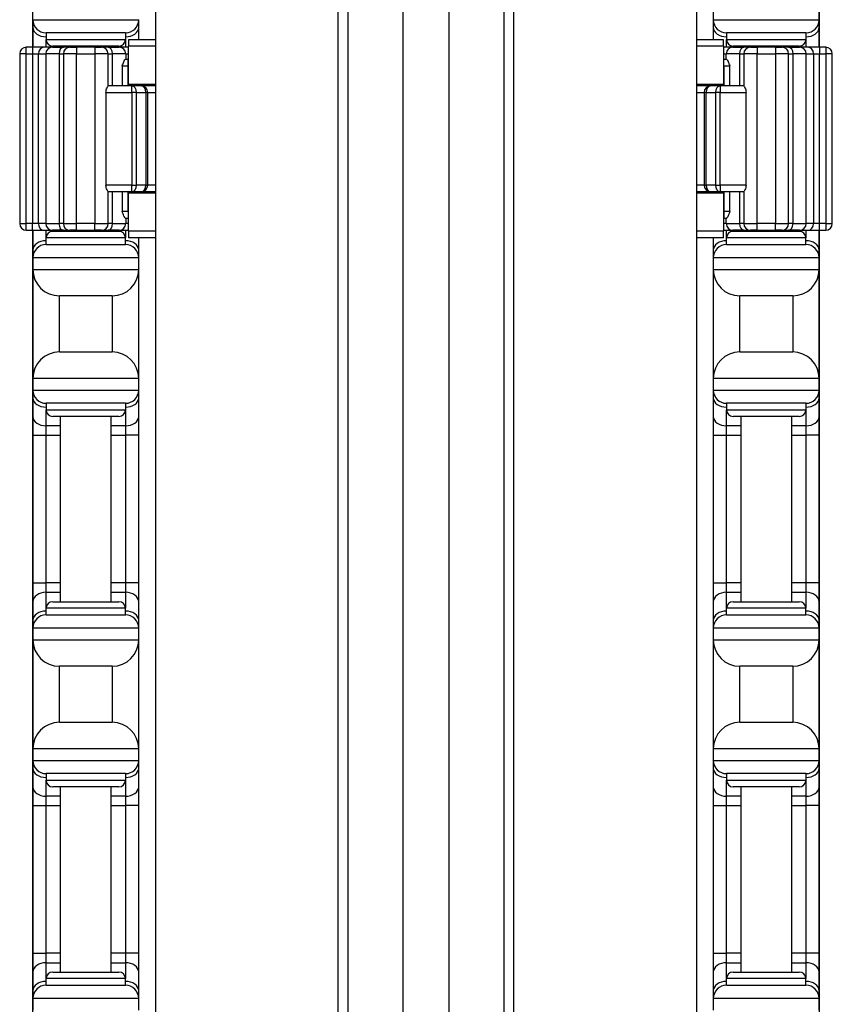
# Model space of a CAD drawing. Units: inches. Extents: x 31 to 76, y 38 to 151.
# Drawn here: x 31 to 35, y 51 to 56 of the extents above; entities that cross this region are included whole.
import ezdxf

# ---------------------------------------------------------------- set-up
doc = ezdxf.new("R2010")
doc.units = ezdxf.units.IN
doc.header["$LTSCALE"] = 8
doc.header["$MEASUREMENT"] = 0

msp = doc.modelspace()

# ---------------------------------------------------------------- linework, layer by layer
for p, q in [((32.711, 37.6852), (32.711, 77.8102)), ((32.7552, 77.8102), (32.7552, 37.6852)), ((33.0173, 37.6852), (33.0173, 77.8102)), ((33.233, 77.8102), (33.233, 37.6852)), ((33.4951, 37.6852), (33.4951, 77.8102)), ((33.5393, 77.8102), (33.5393, 37.6852)), ((31.8473, 72.3102), (31.8473, 43.1852)), ((34.4031, 72.3102), (34.4031, 43.1852)), ((31.2654, 72.1902), (31.2654, 55.5552)), ((34.9854, 55.5552), (34.9854, 72.1902)), ((34.4834, 55.7402), (34.4834, 55.6852)), ((34.9834, 55.6852), (34.9834, 55.7402)), ((31.2674, 55.6852), (31.2674, 55.6486)), ((31.2674, 55.6852), (31.7674, 55.6852)), ((31.2674, 55.6486), (31.2674, 55.5602)), ((31.7674, 55.6486), (31.7674, 55.6852)), ((31.7674, 55.5902), (31.7674, 55.6486)), ((34.4834, 55.6852), (34.4834, 55.6486)), ((34.4834, 55.6852), (34.9834, 55.6852)), ((34.4834, 55.6486), (34.4834, 55.5902)), ((34.9834, 55.6486), (34.9834, 55.6852)), ((34.9834, 55.5602), (34.9834, 55.6486)), ((31.7049, 55.6227), (31.3299, 55.6227)), ((31.3299, 55.6227), (31.3299, 55.5914)), ((31.7049, 55.6227), (31.7049, 55.5914)), ((34.9209, 55.6227), (34.5459, 55.6227)), ((34.5459, 55.6227), (34.5459, 55.5914)), ((34.9209, 55.6227), (34.9209, 55.5914)), ((31.2362, 55.5239), (31.2362, 55.5552)), ((31.2662, 55.5552), (31.2362, 55.5552)), ((31.2662, 55.5552), (31.2662, 55.5239)), ((31.3204, 55.5552), (31.2662, 55.5552)), ((31.2674, 55.5602), (31.2674, 55.5552)), ((31.3594, 55.5552), (31.3204, 55.5552)), ((31.3299, 55.5552), (31.3299, 55.5914)), ((31.3299, 55.5914), (31.7049, 55.5914)), ((31.3594, 55.5552), (31.4117, 55.5552)), ((31.6736, 55.5602), (31.3611, 55.5602)), ((31.3974, 55.5552), (31.3974, 55.5602)), ((31.4427, 55.5552), (31.4117, 55.5552)), ((31.4427, 55.5552), (31.474, 55.5552)), ((31.474, 55.5552), (31.474, 55.5239)), ((31.5608, 55.5552), (31.474, 55.5552)), ((31.5608, 55.5552), (31.5608, 55.5239)), ((31.5608, 55.5552), (31.592, 55.5552)), ((31.6231, 55.5552), (31.592, 55.5552)), ((31.6231, 55.5552), (31.6753, 55.5552)), ((31.6374, 55.5552), (31.6374, 55.5602)), ((31.7191, 55.5552), (31.6753, 55.5552)), ((31.7049, 55.5914), (31.7049, 55.5552)), ((31.7191, 55.5902), (31.7191, 55.5602)), ((31.8473, 55.5902), (31.7191, 55.5902)), ((31.8473, 55.5602), (31.7191, 55.5602)), ((31.7191, 55.3802), (31.7191, 55.5602)), ((34.5316, 55.5902), (34.4031, 55.5902)), ((34.5316, 55.5602), (34.4031, 55.5602)), ((34.5316, 55.5602), (34.5316, 55.5902)), ((34.5316, 55.5602), (34.5316, 55.3802)), ((34.5754, 55.5552), (34.5316, 55.5552)), ((34.5459, 55.5552), (34.5459, 55.5914)), ((34.5459, 55.5914), (34.9209, 55.5914)), ((34.5754, 55.5552), (34.6277, 55.5552)), ((34.8896, 55.5602), (34.5771, 55.5602)), ((34.6134, 55.5602), (34.6134, 55.5552)), ((34.6587, 55.5552), (34.6277, 55.5552)), ((34.6587, 55.5552), (34.69, 55.5552)), ((34.69, 55.5552), (34.69, 55.5239)), ((34.7768, 55.5552), (34.69, 55.5552)), ((34.7768, 55.5552), (34.7768, 55.5239)), ((34.7768, 55.5552), (34.808, 55.5552)), ((34.8391, 55.5552), (34.808, 55.5552)), ((34.8391, 55.5552), (34.8913, 55.5552)), ((34.8534, 55.5602), (34.8534, 55.5552)), ((34.9304, 55.5552), (34.8913, 55.5552)), ((34.9209, 55.5914), (34.9209, 55.5552)), ((34.9845, 55.5552), (34.9304, 55.5552)), ((34.9834, 55.5552), (34.9834, 55.5602)), ((34.9845, 55.5552), (34.9845, 55.5239)), ((35.0145, 55.5552), (34.9845, 55.5552)), ((35.0145, 55.5552), (35.0145, 55.5239)), ((31.2362, 55.5239), (31.205, 55.5239)), ((31.205, 55.5239), (31.205, 54.7214)), ((31.2362, 55.5239), (31.2662, 55.5239)), ((31.2362, 54.7214), (31.2362, 55.5239)), ((31.2662, 55.5239), (31.2933, 55.5239)), ((31.2662, 55.5239), (31.2662, 54.7214)), ((31.2933, 55.5239), (31.3282, 55.5239)), ((31.2933, 54.7214), (31.2933, 55.5239)), ((31.3908, 55.5239), (31.3282, 55.5239)), ((31.3282, 55.5239), (31.3282, 54.7214)), ((31.3908, 55.5239), (31.4115, 55.5239)), ((31.3908, 55.5239), (31.3908, 54.7214)), ((31.474, 55.5239), (31.4115, 55.5239)), ((31.4115, 55.5239), (31.4115, 54.7214)), ((31.474, 55.5239), (31.5608, 55.5239)), ((31.474, 54.7214), (31.474, 55.5239)), ((31.6233, 55.5239), (31.5608, 55.5239)), ((31.5608, 55.5239), (31.5608, 54.7214)), ((31.6233, 55.5239), (31.644, 55.5239)), ((31.6233, 55.3727), (31.6233, 55.5239)), ((31.7066, 55.5239), (31.644, 55.5239)), ((31.644, 55.3727), (31.644, 55.5239)), ((31.7066, 55.5239), (31.7191, 55.5239)), ((31.7066, 55.5239), (31.7066, 55.4977)), ((34.5316, 55.5239), (34.5442, 55.5239)), ((34.6068, 55.5239), (34.5442, 55.5239)), ((34.5442, 55.4977), (34.5442, 55.5239)), ((34.6068, 55.5239), (34.6275, 55.5239)), ((34.6068, 55.5239), (34.6068, 55.3727)), ((34.69, 55.5239), (34.6275, 55.5239)), ((34.6275, 55.5239), (34.6275, 55.3727)), ((34.69, 55.5239), (34.7768, 55.5239)), ((34.69, 54.7214), (34.69, 55.5239)), ((34.8393, 55.5239), (34.7768, 55.5239)), ((34.7768, 55.5239), (34.7768, 54.7214)), ((34.8393, 55.5239), (34.86, 55.5239)), ((34.8393, 54.7214), (34.8393, 55.5239)), ((34.9226, 55.5239), (34.86, 55.5239)), ((34.86, 54.7214), (34.86, 55.5239)), ((34.9226, 55.5239), (34.9575, 55.5239)), ((34.9226, 54.7214), (34.9226, 55.5239)), ((34.9575, 55.5239), (34.9845, 55.5239)), ((34.9575, 55.5239), (34.9575, 54.7214)), ((34.9845, 55.5239), (35.0145, 55.5239)), ((34.9845, 54.7214), (34.9845, 55.5239)), ((35.0458, 55.5239), (35.0145, 55.5239)), ((35.0145, 55.5239), (35.0145, 54.7214)), ((35.0458, 54.7214), (35.0458, 55.5239)), ((31.6896, 55.4664), (31.7181, 55.4664)), ((31.6896, 55.4664), (31.6896, 55.3727)), ((31.7181, 55.4977), (31.7041, 55.4977)), ((31.7181, 55.4664), (31.7181, 55.4977)), ((31.7191, 55.4977), (31.7181, 55.4977)), ((31.7181, 55.4664), (31.7191, 55.4664)), ((31.7181, 55.3727), (31.7181, 55.4664)), ((34.5327, 55.4977), (34.5316, 55.4977)), ((34.5316, 55.4664), (34.5327, 55.4664)), ((34.5327, 55.4664), (34.5327, 55.4977)), ((34.5466, 55.4977), (34.5327, 55.4977)), ((34.5327, 55.4664), (34.5611, 55.4664)), ((34.5327, 55.4664), (34.5327, 55.3727)), ((34.5611, 55.3727), (34.5611, 55.4664)), ((31.7353, 55.3727), (31.6232, 55.3727)), ((31.7191, 55.3802), (31.8473, 55.3802)), ((31.7353, 55.3414), (31.7353, 55.3727)), ((31.7795, 55.3727), (31.7353, 55.3727)), ((31.8473, 55.3727), (31.7795, 55.3727)), ((34.4031, 55.3802), (34.5316, 55.3802)), ((34.4712, 55.3727), (34.4031, 55.3727)), ((34.5154, 55.3727), (34.4712, 55.3727)), ((34.5154, 55.3727), (34.5154, 55.3414)), ((34.6276, 55.3727), (34.5154, 55.3727)), ((31.6127, 55.3414), (31.7353, 55.3414)), ((31.6127, 55.3414), (31.6127, 54.9039)), ((31.7574, 55.3414), (31.7353, 55.3414)), ((31.7353, 55.3414), (31.7353, 54.9039)), ((31.7574, 55.3414), (31.8016, 55.3414)), ((31.7574, 54.9039), (31.7574, 55.3414)), ((31.8108, 55.3414), (31.8016, 55.3414)), ((31.8016, 55.3414), (31.8016, 54.9039)), ((31.8108, 54.9039), (31.8108, 55.3414)), ((31.8108, 55.3414), (31.8473, 55.3414)), ((34.4031, 55.3414), (34.44, 55.3414)), ((34.4491, 55.3414), (34.44, 55.3414)), ((34.44, 55.3414), (34.44, 54.9039)), ((34.4491, 54.9039), (34.4491, 55.3414)), ((34.4491, 55.3414), (34.4933, 55.3414)), ((34.5154, 55.3414), (34.4933, 55.3414)), ((34.4933, 55.3414), (34.4933, 54.9039)), ((34.5154, 54.9039), (34.5154, 55.3414)), ((34.5154, 55.3414), (34.6381, 55.3414)), ((34.6381, 54.9039), (34.6381, 55.3414)), ((31.7353, 54.9039), (31.6127, 54.9039)), ((31.7353, 54.9039), (31.7574, 54.9039)), ((31.7353, 54.8727), (31.7353, 54.9039)), ((31.8016, 54.9039), (31.7574, 54.9039)), ((31.8016, 54.9039), (31.8108, 54.9039)), ((31.8473, 54.9039), (31.8108, 54.9039)), ((34.44, 54.9039), (34.4031, 54.9039)), ((34.44, 54.9039), (34.4491, 54.9039)), ((34.4933, 54.9039), (34.4491, 54.9039)), ((34.4933, 54.9039), (34.5154, 54.9039)), ((34.5154, 54.9039), (34.5154, 54.8727)), ((34.6381, 54.9039), (34.5154, 54.9039)), ((31.6232, 54.8727), (31.7353, 54.8727)), ((31.6233, 54.7214), (31.6233, 54.8727)), ((31.644, 54.7214), (31.644, 54.8727)), ((31.6896, 54.8727), (31.6896, 54.7789)), ((31.7181, 54.7789), (31.7181, 54.8727)), ((31.8473, 54.8652), (31.7191, 54.8652)), ((31.7191, 54.6852), (31.7191, 54.8652)), ((31.7353, 54.8727), (31.7795, 54.8727)), ((31.7795, 54.8727), (31.8473, 54.8727)), ((34.4031, 54.8727), (34.4712, 54.8727)), ((34.5316, 54.8652), (34.4031, 54.8652)), ((34.4712, 54.8727), (34.5154, 54.8727)), ((34.5154, 54.8727), (34.6276, 54.8727)), ((34.5316, 54.8652), (34.5316, 54.6852)), ((34.5327, 54.8727), (34.5327, 54.7789)), ((34.5611, 54.7789), (34.5611, 54.8727)), ((34.6068, 54.8727), (34.6068, 54.7214)), ((34.6275, 54.8727), (34.6275, 54.7214)), ((31.7181, 54.7789), (31.6896, 54.7789)), ((31.7181, 54.7789), (31.7181, 54.7477)), ((31.7191, 54.7789), (31.7181, 54.7789)), ((34.5327, 54.7789), (34.5316, 54.7789)), ((34.5327, 54.7789), (34.5327, 54.7477)), ((34.5611, 54.7789), (34.5327, 54.7789)), ((31.205, 54.7214), (31.2362, 54.7214)), ((31.2362, 54.6902), (31.2362, 54.7214)), ((31.2662, 54.7214), (31.2362, 54.7214)), ((31.2662, 54.6902), (31.2662, 54.7214)), ((31.2933, 54.7214), (31.2662, 54.7214)), ((31.3282, 54.7214), (31.2933, 54.7214)), ((31.3282, 54.7214), (31.3908, 54.7214)), ((31.4115, 54.7214), (31.3908, 54.7214)), ((31.4115, 54.7214), (31.474, 54.7214)), ((31.474, 54.6902), (31.474, 54.7214)), ((31.5608, 54.7214), (31.474, 54.7214)), ((31.5608, 54.6902), (31.5608, 54.7214)), ((31.5608, 54.7214), (31.6233, 54.7214)), ((31.644, 54.7214), (31.6233, 54.7214)), ((31.644, 54.7214), (31.7066, 54.7214)), ((31.7041, 54.7477), (31.7181, 54.7477)), ((31.7066, 54.7477), (31.7066, 54.7214)), ((31.7191, 54.7214), (31.7066, 54.7214)), ((31.7181, 54.7477), (31.7191, 54.7477)), ((34.5316, 54.7477), (34.5327, 54.7477)), ((34.5442, 54.7214), (34.5316, 54.7214)), ((34.5327, 54.7477), (34.5466, 54.7477)), ((34.5442, 54.7214), (34.5442, 54.7477)), ((34.5442, 54.7214), (34.6068, 54.7214)), ((34.6275, 54.7214), (34.6068, 54.7214)), ((34.6275, 54.7214), (34.69, 54.7214)), ((34.69, 54.6902), (34.69, 54.7214)), ((34.7768, 54.7214), (34.69, 54.7214)), ((34.7768, 54.6902), (34.7768, 54.7214)), ((34.7768, 54.7214), (34.8393, 54.7214)), ((34.86, 54.7214), (34.8393, 54.7214)), ((34.86, 54.7214), (34.9226, 54.7214)), ((34.9575, 54.7214), (34.9226, 54.7214)), ((34.9845, 54.7214), (34.9575, 54.7214)), ((35.0145, 54.7214), (34.9845, 54.7214)), ((34.9845, 54.6902), (34.9845, 54.7214)), ((35.0145, 54.7214), (35.0145, 54.6902)), ((35.0145, 54.7214), (35.0458, 54.7214)), ((31.2362, 54.6902), (31.2662, 54.6902)), ((31.2654, 54.6902), (31.2654, 43.3052)), ((31.2662, 54.6902), (31.3204, 54.6902)), ((31.2674, 54.6902), (31.2674, 54.6852)), ((31.2674, 54.6852), (31.2674, 54.5968)), ((31.3204, 54.6902), (31.3594, 54.6902)), ((31.3299, 54.6539), (31.3299, 54.6902)), ((31.4117, 54.6902), (31.3594, 54.6902)), ((31.3611, 54.6852), (31.6736, 54.6852)), ((31.3974, 54.6852), (31.3974, 54.6902)), ((31.4117, 54.6902), (31.4427, 54.6902)), ((31.474, 54.6902), (31.4427, 54.6902)), ((31.474, 54.6902), (31.5608, 54.6902)), ((31.592, 54.6902), (31.5608, 54.6902)), ((31.592, 54.6902), (31.6231, 54.6902)), ((31.6753, 54.6902), (31.6231, 54.6902)), ((31.6374, 54.6852), (31.6374, 54.6902)), ((31.6753, 54.6902), (31.7191, 54.6902)), ((31.7049, 54.6902), (31.7049, 54.6539)), ((31.8473, 54.6852), (31.7191, 54.6852)), ((31.7191, 54.6852), (31.7191, 54.6552)), ((34.5316, 54.6852), (34.4031, 54.6852)), ((34.5316, 54.6902), (34.5754, 54.6902)), ((34.5316, 54.6552), (34.5316, 54.6852)), ((34.5459, 54.6539), (34.5459, 54.6902)), ((34.6277, 54.6902), (34.5754, 54.6902)), ((34.5771, 54.6852), (34.8896, 54.6852)), ((34.6134, 54.6902), (34.6134, 54.6852)), ((34.6277, 54.6902), (34.6587, 54.6902)), ((34.69, 54.6902), (34.6587, 54.6902)), ((34.69, 54.6902), (34.7768, 54.6902)), ((34.808, 54.6902), (34.7768, 54.6902)), ((34.808, 54.6902), (34.8391, 54.6902)), ((34.8913, 54.6902), (34.8391, 54.6902)), ((34.8534, 54.6902), (34.8534, 54.6852)), ((34.8913, 54.6902), (34.9304, 54.6902)), ((34.9209, 54.6902), (34.9209, 54.6539)), ((34.9304, 54.6902), (34.9845, 54.6902)), ((34.9834, 54.6852), (34.9834, 54.6902)), ((34.9834, 54.5968), (34.9834, 54.6852)), ((34.9845, 54.6902), (35.0145, 54.6902)), ((34.9854, 43.3052), (34.9854, 54.6902)), ((31.7049, 54.6539), (31.3299, 54.6539)), ((31.3299, 54.6227), (31.3299, 54.6539)), ((31.3299, 54.6227), (31.7049, 54.6227)), ((31.7049, 54.6227), (31.7049, 54.6539)), ((31.8473, 54.6552), (31.7191, 54.6552)), ((31.7674, 54.5968), (31.7674, 54.6552)), ((34.5316, 54.6552), (34.4031, 54.6552)), ((34.4834, 54.6552), (34.4834, 54.5968)), ((34.9209, 54.6539), (34.5459, 54.6539)), ((34.5459, 54.6227), (34.5459, 54.6539)), ((34.5459, 54.6227), (34.9209, 54.6227)), ((34.9209, 54.6227), (34.9209, 54.6539)), ((31.2674, 54.5968), (31.2674, 54.5602)), ((31.7674, 54.5602), (31.7674, 54.5968)), ((34.4834, 54.5968), (34.4834, 54.5602)), ((34.9834, 54.5602), (34.9834, 54.5968)), ((31.2674, 54.5602), (31.2674, 54.5052)), ((31.7674, 54.5602), (31.2674, 54.5602)), ((31.7674, 54.5052), (31.7674, 54.5602)), ((34.4834, 54.5602), (34.4834, 54.5052)), ((34.9834, 54.5602), (34.4834, 54.5602)), ((34.9834, 54.5052), (34.9834, 54.5602)), ((31.2674, 54.5052), (31.2674, 53.9902)), ((31.2674, 54.5052), (31.7674, 54.5052)), ((31.7674, 53.9902), (31.7674, 54.5052)), ((34.4834, 54.5052), (34.4834, 53.9902)), ((34.4834, 54.5052), (34.9834, 54.5052)), ((34.9834, 53.9902), (34.9834, 54.5052)), ((31.3924, 54.1152), (31.3924, 54.3802)), ((31.6424, 54.3802), (31.3924, 54.3802)), ((31.6424, 54.3802), (31.6424, 54.1152)), ((34.6084, 54.1152), (34.6084, 54.3802)), ((34.8584, 54.3802), (34.6084, 54.3802)), ((34.8584, 54.3802), (34.8584, 54.1152)), ((31.3924, 54.1152), (31.6424, 54.1152)), ((34.6084, 54.1152), (34.8584, 54.1152)), ((31.2674, 53.9902), (31.2674, 53.9352)), ((31.7674, 53.9902), (31.2674, 53.9902)), ((31.7674, 53.9352), (31.7674, 53.9902)), ((34.4834, 53.9902), (34.4834, 53.9352)), ((34.9834, 53.9902), (34.4834, 53.9902)), ((34.9834, 53.9352), (34.9834, 53.9902)), ((31.2674, 53.9352), (31.2674, 53.8986)), ((31.2674, 53.9352), (31.7674, 53.9352)), ((31.7674, 53.8986), (31.7674, 53.9352)), ((34.4834, 53.9352), (34.4834, 53.8986)), ((34.4834, 53.9352), (34.9834, 53.9352)), ((34.9834, 53.8986), (34.9834, 53.9352)), ((31.2674, 53.8986), (31.2674, 53.8102)), ((31.7674, 53.8102), (31.7674, 53.8986)), ((34.4834, 53.8986), (34.4834, 53.8102)), ((34.9834, 53.8102), (34.9834, 53.8986)), ((31.7049, 53.8727), (31.3299, 53.8727)), ((31.3299, 53.8727), (31.3299, 53.8414)), ((31.3299, 53.766), (31.3299, 53.8414)), ((31.3299, 53.8414), (31.7049, 53.8414)), ((31.7049, 53.8727), (31.7049, 53.8414)), ((31.7049, 53.8414), (31.7049, 53.766)), ((34.9209, 53.8727), (34.5459, 53.8727)), ((34.5459, 53.8727), (34.5459, 53.8414)), ((34.5459, 53.766), (34.5459, 53.8414)), ((34.5459, 53.8414), (34.9209, 53.8414)), ((34.9209, 53.8727), (34.9209, 53.8414)), ((34.9209, 53.8414), (34.9209, 53.766)), ((31.2674, 53.8102), (31.2674, 53.7218)), ((31.6736, 53.8102), (31.3611, 53.8102)), ((31.3974, 52.9352), (31.3974, 53.8102)), ((31.6374, 52.9352), (31.6374, 53.8102)), ((31.7674, 53.7218), (31.7674, 53.8102)), ((34.4834, 53.8102), (34.4834, 53.7218)), ((34.8896, 53.8102), (34.5771, 53.8102)), ((34.6134, 53.8102), (34.6134, 52.9352)), ((34.8534, 53.8102), (34.8534, 52.9352)), ((34.9834, 53.7218), (34.9834, 53.8102)), ((31.3974, 53.766), (31.3299, 53.766)), ((31.3299, 53.7218), (31.3299, 53.766)), ((31.7049, 53.766), (31.6374, 53.766)), ((31.7049, 53.766), (31.7049, 53.7218)), ((34.6134, 53.766), (34.5459, 53.766)), ((34.5459, 53.7218), (34.5459, 53.766)), ((34.9209, 53.766), (34.8534, 53.766)), ((34.9209, 53.766), (34.9209, 53.7218)), ((31.2674, 53.7218), (31.2674, 53.0236)), ((31.2674, 53.7218), (31.3299, 53.7218)), ((31.3299, 53.7218), (31.3974, 53.7218)), ((31.3299, 53.0236), (31.3299, 53.7218)), ((31.6374, 53.7218), (31.7049, 53.7218)), ((31.7674, 53.7218), (31.7049, 53.7218)), ((31.7049, 53.7218), (31.7049, 53.0236)), ((31.7674, 53.0236), (31.7674, 53.7218)), ((34.4834, 53.7218), (34.5459, 53.7218)), ((34.4834, 53.7218), (34.4834, 53.0236)), ((34.5459, 53.7218), (34.6134, 53.7218)), ((34.5459, 53.0236), (34.5459, 53.7218)), ((34.8534, 53.7218), (34.9209, 53.7218)), ((34.9834, 53.7218), (34.9209, 53.7218)), ((34.9209, 53.7218), (34.9209, 53.0236)), ((34.9834, 53.0236), (34.9834, 53.7218)), ((31.2674, 53.0236), (31.2674, 52.9352)), ((31.2674, 53.0236), (31.3299, 53.0236)), ((31.3974, 53.0236), (31.3299, 53.0236)), ((31.3299, 52.9794), (31.3299, 53.0236)), ((31.7049, 53.0236), (31.6374, 53.0236)), ((31.7674, 53.0236), (31.7049, 53.0236)), ((31.7049, 53.0236), (31.7049, 52.9794)), ((31.7674, 52.9352), (31.7674, 53.0236)), ((34.4834, 53.0236), (34.5459, 53.0236)), ((34.4834, 53.0236), (34.4834, 52.9352)), ((34.6134, 53.0236), (34.5459, 53.0236)), ((34.5459, 52.9794), (34.5459, 53.0236)), ((34.9209, 53.0236), (34.8534, 53.0236)), ((34.9834, 53.0236), (34.9209, 53.0236)), ((34.9209, 53.0236), (34.9209, 52.9794)), ((34.9834, 52.9352), (34.9834, 53.0236)), ((31.3299, 52.9794), (31.3974, 52.9794)), ((31.3299, 52.9039), (31.3299, 52.9794)), ((31.6374, 52.9794), (31.7049, 52.9794)), ((31.7049, 52.9794), (31.7049, 52.9039)), ((34.5459, 52.9794), (34.6134, 52.9794)), ((34.5459, 52.9039), (34.5459, 52.9794)), ((34.8534, 52.9794), (34.9209, 52.9794)), ((34.9209, 52.9794), (34.9209, 52.9039)), ((31.2674, 52.9352), (31.2674, 52.8468)), ((31.7049, 52.9039), (31.3299, 52.9039)), ((31.3299, 52.8727), (31.3299, 52.9039)), ((31.3611, 52.9352), (31.6736, 52.9352)), ((31.7049, 52.8727), (31.7049, 52.9039)), ((31.7674, 52.8468), (31.7674, 52.9352)), ((34.4834, 52.9352), (34.4834, 52.8468)), ((34.9209, 52.9039), (34.5459, 52.9039)), ((34.5459, 52.8727), (34.5459, 52.9039)), ((34.5771, 52.9352), (34.8896, 52.9352)), ((34.9209, 52.8727), (34.9209, 52.9039)), ((34.9834, 52.8468), (34.9834, 52.9352)), ((31.3299, 52.8727), (31.7049, 52.8727)), ((34.5459, 52.8727), (34.9209, 52.8727)), ((31.2674, 52.8468), (31.2674, 52.8102)), ((31.2674, 52.8102), (31.2674, 52.7552)), ((31.7674, 52.8102), (31.2674, 52.8102)), ((31.7674, 52.8102), (31.7674, 52.8468)), ((31.7674, 52.7552), (31.7674, 52.8102)), ((34.4834, 52.8468), (34.4834, 52.8102)), ((34.4834, 52.8102), (34.4834, 52.7552)), ((34.9834, 52.8102), (34.4834, 52.8102)), ((34.9834, 52.8102), (34.9834, 52.8468)), ((34.9834, 52.7552), (34.9834, 52.8102)), ((31.2674, 52.7552), (31.2674, 52.2402)), ((31.2674, 52.7552), (31.7674, 52.7552)), ((31.7674, 52.2402), (31.7674, 52.7552)), ((34.4834, 52.7552), (34.4834, 52.2402)), ((34.4834, 52.7552), (34.9834, 52.7552)), ((34.9834, 52.2402), (34.9834, 52.7552)), ((31.3924, 52.3652), (31.3924, 52.6302)), ((31.6424, 52.6302), (31.3924, 52.6302)), ((31.6424, 52.6302), (31.6424, 52.3652)), ((34.6084, 52.3652), (34.6084, 52.6302)), ((34.8584, 52.6302), (34.6084, 52.6302)), ((34.8584, 52.6302), (34.8584, 52.3652)), ((31.3924, 52.3652), (31.6424, 52.3652)), ((34.6084, 52.3652), (34.8584, 52.3652)), ((31.2674, 52.2402), (31.2674, 52.1852)), ((31.7674, 52.2402), (31.2674, 52.2402)), ((31.7674, 52.1852), (31.7674, 52.2402)), ((34.4834, 52.2402), (34.4834, 52.1852)), ((34.9834, 52.2402), (34.4834, 52.2402)), ((34.9834, 52.1852), (34.9834, 52.2402)), ((31.2674, 52.1852), (31.2674, 52.1486)), ((31.2674, 52.1852), (31.7674, 52.1852)), ((31.7674, 52.1486), (31.7674, 52.1852)), ((34.4834, 52.1852), (34.4834, 52.1486)), ((34.4834, 52.1852), (34.9834, 52.1852)), ((34.9834, 52.1486), (34.9834, 52.1852)), ((31.2674, 52.1486), (31.2674, 52.0602)), ((31.7049, 52.1227), (31.3299, 52.1227)), ((31.3299, 52.1227), (31.3299, 52.0914)), ((31.7049, 52.1227), (31.7049, 52.0914)), ((31.7674, 52.0602), (31.7674, 52.1486)), ((34.4834, 52.1486), (34.4834, 52.0602)), ((34.9209, 52.1227), (34.5459, 52.1227)), ((34.5459, 52.1227), (34.5459, 52.0914)), ((34.9209, 52.1227), (34.9209, 52.0914)), ((34.9834, 52.0602), (34.9834, 52.1486)), ((31.3299, 52.016), (31.3299, 52.0914)), ((31.3299, 52.0914), (31.7049, 52.0914)), ((31.7049, 52.0914), (31.7049, 52.016)), ((34.5459, 52.016), (34.5459, 52.0914)), ((34.5459, 52.0914), (34.9209, 52.0914)), ((34.9209, 52.0914), (34.9209, 52.016)), ((31.2674, 52.0602), (31.2674, 51.9718)), ((31.3974, 52.016), (31.3299, 52.016)), ((31.3299, 51.9718), (31.3299, 52.016)), ((31.6736, 52.0602), (31.3611, 52.0602)), ((31.3974, 51.1852), (31.3974, 52.0602)), ((31.6374, 51.1852), (31.6374, 52.0602)), ((31.7049, 52.016), (31.6374, 52.016)), ((31.7049, 52.016), (31.7049, 51.9718)), ((31.7674, 51.9718), (31.7674, 52.0602)), ((34.4834, 52.0602), (34.4834, 51.9718)), ((34.6134, 52.016), (34.5459, 52.016)), ((34.5459, 51.9718), (34.5459, 52.016)), ((34.8896, 52.0602), (34.5771, 52.0602)), ((34.6134, 52.0602), (34.6134, 51.1852)), ((34.8534, 52.0602), (34.8534, 51.1852)), ((34.9209, 52.016), (34.8534, 52.016)), ((34.9209, 52.016), (34.9209, 51.9718)), ((34.9834, 51.9718), (34.9834, 52.0602)), ((31.2674, 51.9718), (31.2674, 51.2736)), ((31.2674, 51.9718), (31.3299, 51.9718)), ((31.3299, 51.9718), (31.3974, 51.9718)), ((31.3299, 51.2736), (31.3299, 51.9718)), ((31.6374, 51.9718), (31.7049, 51.9718)), ((31.7674, 51.9718), (31.7049, 51.9718)), ((31.7049, 51.9718), (31.7049, 51.2736)), ((31.7674, 51.2736), (31.7674, 51.9718)), ((34.4834, 51.9718), (34.5459, 51.9718)), ((34.4834, 51.9718), (34.4834, 51.2736)), ((34.5459, 51.9718), (34.6134, 51.9718)), ((34.5459, 51.2736), (34.5459, 51.9718)), ((34.8534, 51.9718), (34.9209, 51.9718)), ((34.9834, 51.9718), (34.9209, 51.9718)), ((34.9209, 51.9718), (34.9209, 51.2736)), ((34.9834, 51.2736), (34.9834, 51.9718)), ((31.2674, 51.2736), (31.2674, 51.1852)), ((31.2674, 51.2736), (31.3299, 51.2736)), ((31.3974, 51.2736), (31.3299, 51.2736)), ((31.3299, 51.2294), (31.3299, 51.2736)), ((31.7049, 51.2736), (31.6374, 51.2736)), ((31.7674, 51.2736), (31.7049, 51.2736)), ((31.7049, 51.2736), (31.7049, 51.2294)), ((31.7674, 51.1852), (31.7674, 51.2736)), ((34.4834, 51.2736), (34.5459, 51.2736)), ((34.4834, 51.2736), (34.4834, 51.1852)), ((34.6134, 51.2736), (34.5459, 51.2736)), ((34.5459, 51.2294), (34.5459, 51.2736)), ((34.9209, 51.2736), (34.8534, 51.2736)), ((34.9834, 51.2736), (34.9209, 51.2736)), ((34.9209, 51.2736), (34.9209, 51.2294)), ((34.9834, 51.1852), (34.9834, 51.2736)), ((31.3299, 51.2294), (31.3974, 51.2294)), ((31.3299, 51.1539), (31.3299, 51.2294)), ((31.6374, 51.2294), (31.7049, 51.2294)), ((31.7049, 51.2294), (31.7049, 51.1539)), ((34.5459, 51.2294), (34.6134, 51.2294)), ((34.5459, 51.1539), (34.5459, 51.2294)), ((34.8534, 51.2294), (34.9209, 51.2294)), ((34.9209, 51.2294), (34.9209, 51.1539)), ((31.2674, 51.1852), (31.2674, 51.0968)), ((31.3611, 51.1852), (31.6736, 51.1852)), ((31.7674, 51.0968), (31.7674, 51.1852)), ((34.4834, 51.1852), (34.4834, 51.0968)), ((34.5771, 51.1852), (34.8896, 51.1852)), ((34.9834, 51.0968), (34.9834, 51.1852)), ((31.7049, 51.1539), (31.3299, 51.1539)), ((31.3299, 51.1227), (31.3299, 51.1539)), ((31.7049, 51.1227), (31.7049, 51.1539)), ((34.9209, 51.1539), (34.5459, 51.1539)), ((34.5459, 51.1227), (34.5459, 51.1539)), ((34.9209, 51.1227), (34.9209, 51.1539)), ((31.2674, 51.0968), (31.2674, 51.0602)), ((31.3299, 51.1227), (31.7049, 51.1227)), ((31.7674, 51.0602), (31.7674, 51.0968)), ((34.4834, 51.0968), (34.4834, 51.0602)), ((34.5459, 51.1227), (34.9209, 51.1227)), ((34.9834, 51.0602), (34.9834, 51.0968)), ((31.2674, 51.0602), (31.2674, 51.0052)), ((31.7674, 51.0602), (31.2674, 51.0602)), ((31.7674, 51.0052), (31.7674, 51.0602)), ((34.4834, 51.0602), (34.4834, 51.0052)), ((34.9834, 51.0602), (34.4834, 51.0602)), ((34.9834, 51.0052), (34.9834, 51.0602))]:
    msp.add_line(p, q)
for centre, radius, start, end in [((31.3299, 55.6852), 0.0625, 180, 270), ((31.7049, 55.6852), 0.0625, 270, 0), ((34.5459, 55.6852), 0.0625, 180, 270), ((34.9209, 55.6852), 0.0625, 270, 0), ((31.2362, 55.5239), 0.0312, 90, 180), ((31.3594, 55.5239), 0.0312, 90, 180), ((31.3611, 55.5914), 0.0312, 180, 270), ((31.4427, 55.5239), 0.0312, 90, 180), ((31.592, 55.5239), 0.0312, 0, 90), ((31.6736, 55.5914), 0.0312, 270, 0), ((31.6753, 55.5239), 0.0312, 0, 90), ((34.5754, 55.5239), 0.0312, 90, 180), ((34.5771, 55.5914), 0.0312, 180, 270), ((34.6587, 55.5239), 0.0313, 90, 180), ((34.808, 55.5239), 0.0313, 0, 90), ((34.8896, 55.5914), 0.0312, 270, 0), ((34.8913, 55.5239), 0.0312, 0, 90), ((35.0145, 55.5239), 0.0312, 0, 90), ((31.7795, 55.3414), 0.0312, 0, 90), ((34.4712, 55.3414), 0.0312, 90, 180), ((31.7795, 54.9039), 0.0312, 270, 0), ((34.4712, 54.9039), 0.0312, 180, 270), ((31.2362, 54.7214), 0.0312, 180, 270), ((31.3594, 54.7214), 0.0312, 180, 270), ((31.4427, 54.7214), 0.0313, 180, 270), ((31.592, 54.7214), 0.0313, 270, 0), ((31.6753, 54.7214), 0.0312, 270, 0), ((34.5754, 54.7214), 0.0312, 180, 270), ((34.6587, 54.7214), 0.0312, 180, 270), ((34.808, 54.7214), 0.0312, 270, 0), ((34.8913, 54.7214), 0.0312, 270, 0), ((35.0145, 54.7214), 0.0312, 270, 0), ((31.3611, 54.6539), 0.0312, 90, 180), ((31.6736, 54.6539), 0.0312, 0, 90), ((34.5771, 54.6539), 0.0312, 90, 180), ((34.8896, 54.6539), 0.0312, 0, 90), ((31.3299, 54.5602), 0.0625, 90, 180), ((31.7049, 54.5602), 0.0625, 0, 90), ((34.5459, 54.5602), 0.0625, 90, 180), ((34.9209, 54.5602), 0.0625, 0, 90), ((31.3924, 54.5052), 0.125, 180, 270), ((31.6424, 54.5052), 0.125, 270, 0), ((34.6084, 54.5052), 0.125, 180, 270), ((34.8584, 54.5052), 0.125, 270, 0), ((31.3924, 53.9902), 0.125, 90, 180), ((31.6424, 53.9902), 0.125, 0, 90), ((34.6084, 53.9902), 0.125, 90, 180), ((34.8584, 53.9902), 0.125, 0, 90), ((31.3299, 53.9352), 0.0625, 180, 270), ((31.7049, 53.9352), 0.0625, 270, 0), ((34.5459, 53.9352), 0.0625, 180, 270), ((34.9209, 53.9352), 0.0625, 270, 0), ((31.3611, 53.8414), 0.0312, 180, 270), ((31.6736, 53.8414), 0.0312, 270, 0), ((34.5771, 53.8414), 0.0312, 180, 270), ((34.8896, 53.8414), 0.0312, 270, 0), ((31.3611, 52.9039), 0.0312, 90, 180), ((31.6736, 52.9039), 0.0312, 0, 90), ((34.5771, 52.9039), 0.0312, 90, 180), ((34.8896, 52.9039), 0.0312, 0, 90), ((31.3299, 52.8102), 0.0625, 90, 180), ((31.7049, 52.8102), 0.0625, 0, 90), ((34.5459, 52.8102), 0.0625, 90, 180), ((34.9209, 52.8102), 0.0625, 0, 90), ((31.3924, 52.7552), 0.125, 180, 270), ((31.6424, 52.7552), 0.125, 270, 0), ((34.6084, 52.7552), 0.125, 180, 270), ((34.8584, 52.7552), 0.125, 270, 0), ((31.3924, 52.2402), 0.125, 90, 180), ((31.6424, 52.2402), 0.125, 0, 90), ((34.6084, 52.2402), 0.125, 90, 180), ((34.8584, 52.2402), 0.125, 0, 90), ((31.3299, 52.1852), 0.0625, 180, 270), ((31.7049, 52.1852), 0.0625, 270, 0), ((34.5459, 52.1852), 0.0625, 180, 270), ((34.9209, 52.1852), 0.0625, 270, 0), ((31.3611, 52.0914), 0.0312, 180, 270), ((31.6736, 52.0914), 0.0312, 270, 0), ((34.5771, 52.0914), 0.0312, 180, 270), ((34.8896, 52.0914), 0.0312, 270, 0), ((31.3611, 51.1539), 0.0312, 90, 180), ((31.6736, 51.1539), 0.0312, 0, 90), ((34.5771, 51.1539), 0.0312, 90, 180), ((34.8896, 51.1539), 0.0312, 0, 90), ((31.3299, 51.0602), 0.0625, 90, 180), ((31.7049, 51.0602), 0.0625, 0, 90), ((34.5459, 51.0602), 0.0625, 90, 180), ((34.9209, 51.0602), 0.0625, 0, 90)]:
    msp.add_arc(centre, radius, start, end)
for centre, major_axis, ratio, start_param, end_param in [((31.3299, 55.6486), (-0.0625, 0), 0.707107, 0, 1.570796), ((31.7049, 55.6486), (0.0625, 0), 0.707107, 4.712389, 6.283185), ((34.5459, 55.6486), (-0.0625, 0), 0.707107, 0, 1.570796), ((34.9209, 55.6486), (0.0625, 0), 0.707107, 4.712389, 6.283185), ((31.3299, 55.5602), (-0.0625, 0), 0.707107, 0, 0.11338), ((31.3204, 55.5239), (0, 0.0312), 0.86617, 0, 1.570796), ((31.4117, 55.5239), (0, 0.0312), 0.66905, 0, 1.570796), ((31.6231, 55.5239), (0, 0.0312), 0.66905, 4.712389, 6.283185), ((34.6277, 55.5239), (0, 0.0313), 0.66905, 0, 1.570796), ((34.8391, 55.5239), (0, 0.0313), 0.66905, 4.712389, 6.283185), ((34.9304, 55.5239), (0, 0.0313), 0.86617, 4.712389, 6.283185), ((34.9209, 55.5602), (0.0625, 0), 0.707107, 6.169805, 6.283185), ((31.7353, 55.3414), (0, 0.0312), 0.707107, 4.712389, 6.283185), ((31.7795, 55.3414), (0, 0.0312), 0.707107, 4.712389, 6.283185), ((34.4712, 55.3414), (0, 0.0312), 0.707107, 0, 1.570796), ((34.5154, 55.3414), (0, 0.0312), 0.707107, 0, 1.570796), ((31.7353, 54.9039), (0, -0.0312), 0.707107, 0, 1.570796), ((31.7795, 54.9039), (0, -0.0312), 0.707107, 0, 1.570796), ((34.4712, 54.9039), (0, -0.0312), 0.707107, 4.712389, 6.283185), ((34.5154, 54.9039), (0, -0.0312), 0.707107, 4.712389, 6.283185), ((31.3204, 54.7214), (0, -0.0313), 0.86617, 4.712389, 6.283185), ((31.4117, 54.7214), (0, -0.0313), 0.66905, 4.712389, 6.283185), ((31.6231, 54.7214), (0, -0.0313), 0.66905, 0, 1.570796), ((34.6277, 54.7214), (0, -0.0312), 0.66905, 4.712389, 6.283185), ((34.8391, 54.7214), (0, -0.0312), 0.66905, 0, 1.570796), ((34.9304, 54.7214), (0, -0.0312), 0.86617, 0, 1.570796), ((31.3299, 54.6852), (-0.0625, 0), 0.707107, 6.169805, 6.283185), ((34.9209, 54.6852), (0.0625, 0), 0.707107, 0, 0.11338), ((31.3299, 54.5968), (-0.0625, 0), 0.707107, 4.712389, 6.283185), ((31.7049, 54.5968), (0.0625, 0), 0.707107, 0, 1.570796), ((34.5459, 54.5968), (-0.0625, 0), 0.707107, 4.712389, 6.283185), ((34.9209, 54.5968), (0.0625, 0), 0.707107, 0, 1.570796), ((31.3299, 53.8986), (-0.0625, 0), 0.707107, 0, 1.570796), ((31.7049, 53.8986), (0.0625, 0), 0.707107, 4.712389, 6.283185), ((34.5459, 53.8986), (-0.0625, 0), 0.707107, 0, 1.570796), ((34.9209, 53.8986), (0.0625, 0), 0.707107, 4.712389, 6.283185), ((31.3299, 53.8102), (-0.0625, 0), 0.707107, 0, 1.570796), ((31.7049, 53.8102), (0.0625, 0), 0.707107, 4.712389, 6.283185), ((34.5459, 53.8102), (-0.0625, 0), 0.707107, 0, 1.570796), ((34.9209, 53.8102), (0.0625, 0), 0.707107, 4.712389, 6.283185), ((31.3299, 52.9352), (-0.0625, 0), 0.707107, 4.712389, 6.283185), ((31.7049, 52.9352), (0.0625, 0), 0.707107, 0, 1.570796), ((34.5459, 52.9352), (-0.0625, 0), 0.707107, 4.712389, 6.283185), ((34.9209, 52.9352), (0.0625, 0), 0.707107, 0, 1.570796), ((31.3299, 52.8468), (-0.0625, 0), 0.707107, 4.712389, 6.283185), ((31.7049, 52.8468), (0.0625, 0), 0.707107, 0, 1.570796), ((34.5459, 52.8468), (-0.0625, 0), 0.707107, 4.712389, 6.283185), ((34.9209, 52.8468), (0.0625, 0), 0.707107, 0, 1.570796), ((31.3299, 52.1486), (-0.0625, 0), 0.707107, 0, 1.570796), ((31.7049, 52.1486), (0.0625, 0), 0.707107, 4.712389, 6.283185), ((34.5459, 52.1486), (-0.0625, 0), 0.707107, 0, 1.570796), ((34.9209, 52.1486), (0.0625, 0), 0.707107, 4.712389, 6.283185), ((31.3299, 52.0602), (-0.0625, 0), 0.707107, 0, 1.570796), ((31.7049, 52.0602), (0.0625, 0), 0.707107, 4.712389, 6.283185), ((34.5459, 52.0602), (-0.0625, 0), 0.707107, 0, 1.570796), ((34.9209, 52.0602), (0.0625, 0), 0.707107, 4.712389, 6.283185), ((31.3299, 51.1852), (-0.0625, 0), 0.707107, 4.712389, 6.283185), ((31.7049, 51.1852), (0.0625, 0), 0.707107, 0, 1.570796), ((34.5459, 51.1852), (-0.0625, 0), 0.707107, 4.712389, 6.283185), ((34.9209, 51.1852), (0.0625, 0), 0.707107, 0, 1.570796), ((31.3299, 51.0968), (-0.0625, 0), 0.707107, 4.712389, 6.283185), ((31.7049, 51.0968), (0.0625, 0), 0.707107, 0, 1.570796), ((34.5459, 51.0968), (-0.0625, 0), 0.707107, 4.712389, 6.283185), ((34.9209, 51.0968), (0.0625, 0), 0.707107, 0, 1.570796)]:
    msp.add_ellipse(centre, major_axis=major_axis, ratio=ratio, start_param=start_param, end_param=end_param)
for points, knots in [([(31.6896, 55.4664), (31.6896, 55.4665), (31.6896, 55.4665), (31.6919, 55.4724), (31.6946, 55.4802), (31.6987, 55.49), (31.7001, 55.4931), (31.7025, 55.4968), (31.7034, 55.4977), (31.7041, 55.4977)], [-0.0003984, -0.0003984, -0.0003984, -0.0003984, 0, 0, 0.0608587, 0.0608587, 0.0964018, 0.0964018, 0.1245938, 0.1245938, 0.1245938, 0.1245938]), ([(34.5466, 55.4977), (34.5473, 55.4977), (34.5481, 55.497), (34.5502, 55.494), (34.5515, 55.4913), (34.5558, 55.4813), (34.5589, 55.4724), (34.5611, 55.4665), (34.5611, 55.4665), (34.5611, 55.4664)], [0.3245217, 0.3245217, 0.3245217, 0.3245217, 0.3489544, 0.3489544, 0.3832096, 0.3832096, 0.4514338, 0.4514338, 0.4518843, 0.4518843, 0.4518843, 0.4518843]), ([(31.6127, 55.3414), (31.6127, 55.3455), (31.6133, 55.3497), (31.6152, 55.3573), (31.6165, 55.3607), (31.619, 55.3662), (31.6203, 55.3686), (31.6223, 55.3719), (31.6229, 55.3727), (31.6232, 55.3727)], [0, 0, 0, 0, 0.030654, 0.030654, 0.061308, 0.061308, 0.0922116, 0.0922116, 0.1231152, 0.1231152, 0.1231152, 0.1231152]), ([(34.6276, 55.3727), (34.6278, 55.3727), (34.6285, 55.3719), (34.6305, 55.3686), (34.6318, 55.3662), (34.6342, 55.3607), (34.6356, 55.3573), (34.6375, 55.3497), (34.6381, 55.3455), (34.6381, 55.3414)], [-0.1231152, -0.1231152, -0.1231152, -0.1231152, -0.0922116, -0.0922116, -0.061308, -0.061308, -0.030654, -0.030654, 0, 0, 0, 0]), ([(31.6232, 54.8727), (31.6229, 54.8727), (31.6223, 54.8735), (31.6203, 54.8768), (31.619, 54.8792), (31.6165, 54.8846), (31.6152, 54.8881), (31.6133, 54.8957), (31.6127, 54.8999), (31.6127, 54.9039)], [-0.1231152, -0.1231152, -0.1231152, -0.1231152, -0.0922116, -0.0922116, -0.061308, -0.061308, -0.030654, -0.030654, 0, 0, 0, 0]), ([(34.6381, 54.9039), (34.6381, 54.8999), (34.6375, 54.8957), (34.6356, 54.8881), (34.6342, 54.8846), (34.6318, 54.8792), (34.6305, 54.8768), (34.6285, 54.8735), (34.6278, 54.8727), (34.6276, 54.8727)], [0, 0, 0, 0, 0.030654, 0.030654, 0.061308, 0.061308, 0.0922116, 0.0922116, 0.1231152, 0.1231152, 0.1231152, 0.1231152]), ([(31.7041, 54.7477), (31.7035, 54.7477), (31.7027, 54.7484), (31.7006, 54.7513), (31.6992, 54.7541), (31.695, 54.7641), (31.6919, 54.773), (31.6896, 54.7789), (31.6896, 54.7789), (31.6896, 54.7789)], [0.3245217, 0.3245217, 0.3245217, 0.3245217, 0.3489544, 0.3489544, 0.3832096, 0.3832096, 0.4514338, 0.4514338, 0.4518843, 0.4518843, 0.4518843, 0.4518843]), ([(34.5611, 54.7789), (34.5611, 54.7789), (34.5611, 54.7789), (34.5589, 54.773), (34.5562, 54.7652), (34.5521, 54.7553), (34.5507, 54.7523), (34.5483, 54.7486), (34.5474, 54.7477), (34.5466, 54.7477)], [-0.0003984, -0.0003984, -0.0003984, -0.0003984, 0, 0, 0.0608587, 0.0608587, 0.0964018, 0.0964018, 0.1245938, 0.1245938, 0.1245938, 0.1245938])]:
    msp.add_open_spline(points, degree=3, knots=knots)

doc.saveas('drawing.dxf')
